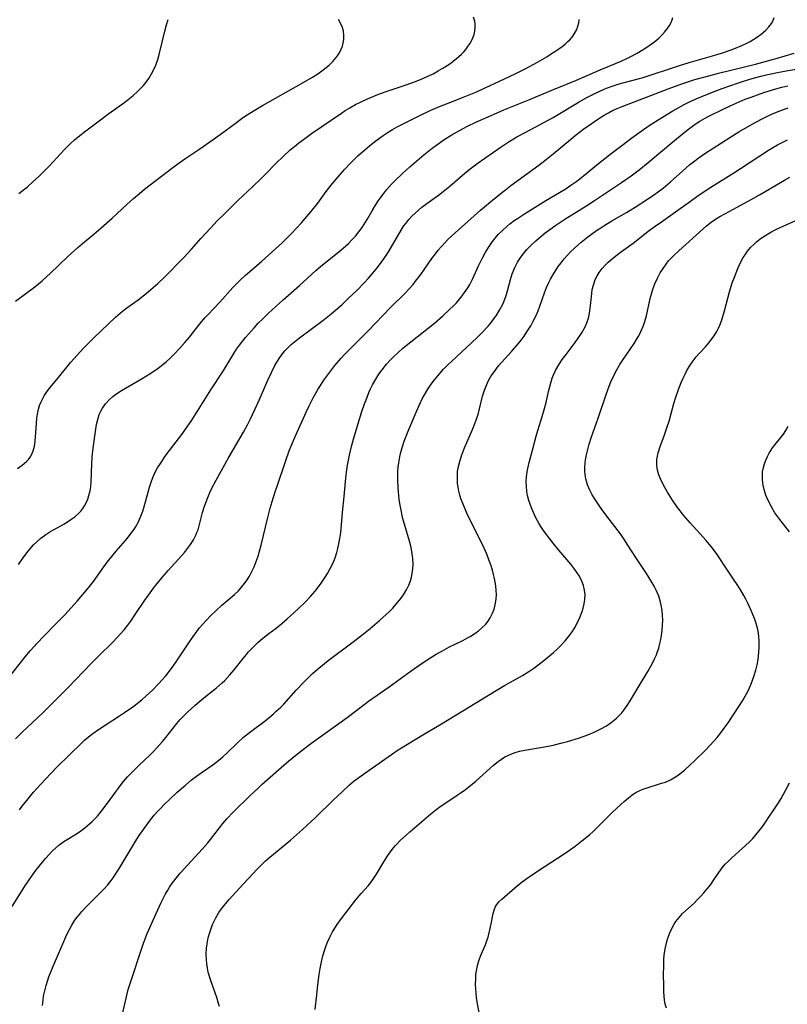
# Model space of a CAD drawing. Units: inches. Extents: x 2124565 to 2130020, y 181599 to 187090.
# Drawn here: x 2125783 to 2125895, y 182816 to 182960 of the extents above; entities that cross this region are included whole.
import ezdxf

# ---------------------------------------------------------------- set-up
doc = ezdxf.new("R2010")
doc.units = ezdxf.units.IN
doc.header["$MEASUREMENT"] = 0
doc.layers.add('c_25_T14S_R20E', color=96, linetype='Continuous')

msp = doc.modelspace()

# ---------------------------------------------------------------- linework, layer by layer
at = {"layer": 'c_25_T14S_R20E'}
for points in [[(2125781.68, 182864.33, 1024), (2125783.27, 182866.35, 1024), (2125783.84, 182867.05, 1024), (2125784.62, 182867.97, 1024), (2125785.59, 182869.07, 1024), (2125786.56, 182870.09, 1024), (2125788.36, 182871.9, 1024), (2125789.61, 182873.2, 1024), (2125791.41, 182875.18, 1024), (2125792.79, 182876.77, 1024), (2125793.23, 182877.31, 1024), (2125793.8, 182878.06, 1024), (2125795.32, 182880.2, 1024), (2125795.81, 182880.87, 1024), (2125796.23, 182881.41, 1024), (2125797.13, 182882.48, 1024), (2125798.49, 182884.04, 1024), (2125799.07, 182884.75, 1024), (2125799.74, 182885.67, 1024), (2125799.93, 182885.98, 1024), (2125800.36, 182886.78, 1024), (2125800.73, 182887.61, 1024), (2125800.99, 182888.31, 1024), (2125801.14, 182888.8, 1024), (2125801.77, 182891.1, 1024), (2125801.98, 182891.82, 1024), (2125802.22, 182892.53, 1024), (2125802.48, 182893.23, 1024), (2125802.78, 182893.91, 1024), (2125803.15, 182894.62, 1024), (2125803.66, 182895.44, 1024), (2125804.28, 182896.35, 1024), (2125804.88, 182897.16, 1024), (2125806.83, 182899.7, 1024), (2125807.25, 182900.29, 1024), (2125808.06, 182901.47, 1024), (2125808.99, 182902.9, 1024), (2125810.92, 182906.05, 1024), (2125812.71, 182908.77, 1024), (2125814.28, 182911.34, 1024), (2125814.7, 182911.98, 1024), (2125815.11, 182912.56, 1024), (2125815.98, 182913.66, 1024), (2125816.42, 182914.18, 1024), (2125817.24, 182915.1, 1024), (2125817.84, 182915.74, 1024), (2125818.46, 182916.36, 1024), (2125819.35, 182917.22, 1024), (2125821.47, 182919.17, 1024), (2125823.87, 182921.28, 1024), (2125826.25, 182923.44, 1024), (2125827.25, 182924.29, 1024), (2125829.6, 182926.17, 1024), (2125830.26, 182926.72, 1024), (2125831.02, 182927.41, 1024), (2125831.54, 182927.94, 1024), (2125832.04, 182928.48, 1024), (2125832.54, 182929.09, 1024), (2125833.02, 182929.72, 1024), (2125833.29, 182930.12, 1024), (2125833.78, 182930.91, 1024), (2125834.5, 182932.18, 1024), (2125834.98, 182932.99, 1024), (2125835.31, 182933.51, 1024), (2125835.67, 182934.02, 1024), (2125836.12, 182934.62, 1024), (2125836.59, 182935.21, 1024), (2125837.32, 182936.04, 1024), (2125837.86, 182936.61, 1024), (2125838.91, 182937.61, 1024), (2125840, 182938.58, 1024), (2125842.03, 182940.32, 1024), (2125843.25, 182941.31, 1024), (2125844.26, 182942.05, 1024), (2125845, 182942.55, 1024), (2125846.13, 182943.27, 1024), (2125847.25, 182943.91, 1024), (2125848.42, 182944.52, 1024), (2125849.62, 182945.1, 1024), (2125851.4, 182945.9, 1024), (2125853.71, 182946.88, 1024), (2125857.38, 182948.37, 1024), (2125860.95, 182949.86, 1024), (2125864.3, 182951.23, 1024), (2125867.8, 182952.73, 1024), (2125870.85, 182954.02, 1024), (2125871.68, 182954.39, 1024), (2125872.16, 182954.63, 1024), (2125873.16, 182955.18, 1024), (2125874.03, 182955.7, 1024), (2125874.74, 182956.16, 1024), (2125875.74, 182956.89, 1024), (2125876.32, 182957.38, 1024), (2125876.76, 182957.8, 1024), (2125877.17, 182958.24, 1024), (2125877.57, 182958.72, 1024), (2125877.9, 182959.2, 1024), (2125878.16, 182959.66, 1024), (2125878.31, 182960.03, 1024), (2125878.4, 182960.4, 1024)], [(2125782.42, 182855.08, 1026), (2125783.41, 182856.04, 1026), (2125786.42, 182858.87, 1026), (2125787.06, 182859.5, 1026), (2125790.04, 182862.55, 1026), (2125793.44, 182866.08, 1026), (2125794.46, 182867.11, 1026), (2125796.66, 182869.26, 1026), (2125797.7, 182870.35, 1026), (2125798.28, 182871.01, 1026), (2125798.83, 182871.69, 1026), (2125799.26, 182872.27, 1026), (2125799.91, 182873.21, 1026), (2125801.31, 182875.31, 1026), (2125801.81, 182876.04, 1026), (2125802.56, 182877.07, 1026), (2125803.09, 182877.74, 1026), (2125804.1, 182878.97, 1026), (2125804.69, 182879.64, 1026), (2125806.7, 182881.83, 1026), (2125807.1, 182882.3, 1026), (2125807.54, 182882.86, 1026), (2125807.95, 182883.43, 1026), (2125808.38, 182884.11, 1026), (2125808.74, 182884.81, 1026), (2125808.91, 182885.2, 1026), (2125809.06, 182885.59, 1026), (2125809.24, 182886.19, 1026), (2125809.74, 182888.11, 1026), (2125810.02, 182889.05, 1026), (2125810.25, 182889.69, 1026), (2125810.49, 182890.33, 1026), (2125810.81, 182891.05, 1026), (2125811.09, 182891.66, 1026), (2125811.71, 182892.86, 1026), (2125813.5, 182896.09, 1026), (2125815.68, 182899.85, 1026), (2125816.27, 182900.93, 1026), (2125816.72, 182901.8, 1026), (2125817.43, 182903.25, 1026), (2125818, 182904.53, 1026), (2125819.25, 182907.43, 1026), (2125819.78, 182908.56, 1026), (2125820.29, 182909.58, 1026), (2125820.58, 182910.07, 1026), (2125821.1, 182910.88, 1026), (2125821.75, 182911.71, 1026), (2125822.02, 182912, 1026), (2125822.67, 182912.63, 1026), (2125823.37, 182913.23, 1026), (2125823.88, 182913.63, 1026), (2125827.27, 182916.14, 1026), (2125828.48, 182917.11, 1026), (2125829.14, 182917.66, 1026), (2125830.09, 182918.49, 1026), (2125831, 182919.34, 1026), (2125832.28, 182920.58, 1026), (2125833.31, 182921.64, 1026), (2125833.94, 182922.32, 1026), (2125835.05, 182923.64, 1026), (2125835.55, 182924.28, 1026), (2125836.18, 182925.14, 1026), (2125836.62, 182925.77, 1026), (2125837.03, 182926.43, 1026), (2125838.51, 182928.99, 1026), (2125839.08, 182929.9, 1026), (2125839.38, 182930.32, 1026), (2125839.84, 182930.89, 1026), (2125840.28, 182931.37, 1026), (2125840.75, 182931.83, 1026), (2125841.24, 182932.26, 1026), (2125841.74, 182932.68, 1026), (2125842.47, 182933.23, 1026), (2125844.17, 182934.45, 1026), (2125845.12, 182935.18, 1026), (2125845.83, 182935.76, 1026), (2125848, 182937.65, 1026), (2125848.59, 182938.14, 1026), (2125849.97, 182939.16, 1026), (2125853.31, 182941.51, 1026), (2125854.5, 182942.28, 1026), (2125855.62, 182942.94, 1026), (2125856.82, 182943.6, 1026), (2125858.93, 182944.7, 1026), (2125860.26, 182945.42, 1026), (2125860.89, 182945.79, 1026), (2125864.69, 182948.07, 1026), (2125865.82, 182948.7, 1026), (2125866.41, 182949.01, 1026), (2125867.1, 182949.35, 1026), (2125868.25, 182949.89, 1026), (2125868.71, 182950.08, 1026), (2125869.81, 182950.48, 1026), (2125870.57, 182950.71, 1026), (2125872.58, 182951.22, 1026), (2125874.03, 182951.63, 1026), (2125875.38, 182952.06, 1026), (2125877.74, 182952.86, 1026), (2125879.2, 182953.34, 1026), (2125880.75, 182953.81, 1026), (2125884.52, 182954.88, 1026), (2125885.51, 182955.19, 1026), (2125886.91, 182955.67, 1026), (2125887.53, 182955.91, 1026), (2125888.47, 182956.31, 1026), (2125889.07, 182956.59, 1026), (2125889.66, 182956.89, 1026), (2125890.22, 182957.22, 1026), (2125890.58, 182957.44, 1026), (2125891.3, 182957.96, 1026), (2125891.94, 182958.52, 1026), (2125892.4, 182959, 1026), (2125892.77, 182959.51, 1026), (2125892.97, 182959.87, 1026), (2125893.16, 182960.4, 1026)], [(2125782.7, 182894.55, 1020), (2125783.41, 182895.02, 1020), (2125784.04, 182895.55, 1020), (2125784.32, 182895.87, 1020), (2125784.57, 182896.22, 1020), (2125784.81, 182896.66, 1020), (2125785, 182897.13, 1020), (2125785.1, 182897.46, 1020), (2125785.18, 182897.81, 1020), (2125785.29, 182898.56, 1020), (2125785.47, 182901.13, 1020), (2125785.55, 182901.93, 1020), (2125785.68, 182902.72, 1020), (2125785.79, 182903.22, 1020), (2125785.93, 182903.72, 1020), (2125786.11, 182904.2, 1020), (2125786.34, 182904.69, 1020), (2125786.6, 182905.17, 1020), (2125787.07, 182905.87, 1020), (2125787.44, 182906.34, 1020), (2125788.68, 182907.82, 1020), (2125790.51, 182910.05, 1020), (2125791.43, 182911.1, 1020), (2125792.39, 182912.15, 1020), (2125793.86, 182913.63, 1020), (2125795.92, 182915.64, 1020), (2125797, 182916.63, 1020), (2125798.03, 182917.49, 1020), (2125798.68, 182917.99, 1020), (2125800.31, 182919.19, 1020), (2125801.49, 182920.09, 1020), (2125802.53, 182920.95, 1020), (2125803.18, 182921.54, 1020), (2125804.15, 182922.49, 1020), (2125806.98, 182925.35, 1020), (2125808.13, 182926.58, 1020), (2125809.48, 182928.11, 1020), (2125810.88, 182929.64, 1020), (2125811.88, 182930.69, 1020), (2125812.91, 182931.74, 1020), (2125814.89, 182933.68, 1020), (2125817.08, 182935.71, 1020), (2125818.24, 182936.81, 1020), (2125818.86, 182937.44, 1020), (2125820.43, 182939.08, 1020), (2125821.53, 182940.16, 1020), (2125822.52, 182941.05, 1020), (2125823.15, 182941.57, 1020), (2125823.78, 182942.07, 1020), (2125824.45, 182942.57, 1020), (2125825.65, 182943.43, 1020), (2125830.01, 182946.44, 1020), (2125830.54, 182946.79, 1020), (2125831.25, 182947.22, 1020), (2125832.05, 182947.66, 1020), (2125832.87, 182948.07, 1020), (2125833.83, 182948.51, 1020), (2125835.33, 182949.15, 1020), (2125836.53, 182949.6, 1020), (2125839.46, 182950.57, 1020), (2125840.8, 182951.04, 1020), (2125841.63, 182951.37, 1020), (2125842.42, 182951.71, 1020), (2125843.38, 182952.18, 1020), (2125844.13, 182952.59, 1020), (2125844.79, 182952.97, 1020), (2125845.44, 182953.38, 1020), (2125845.96, 182953.74, 1020), (2125846.37, 182954.05, 1020), (2125846.77, 182954.36, 1020), (2125847.16, 182954.7, 1020), (2125847.53, 182955.05, 1020), (2125847.85, 182955.39, 1020), (2125848.16, 182955.73, 1020), (2125848.46, 182956.13, 1020), (2125848.74, 182956.53, 1020), (2125848.99, 182956.96, 1020), (2125849.2, 182957.39, 1020), (2125849.36, 182957.88, 1020), (2125849.47, 182958.38, 1020), (2125849.53, 182959, 1020), (2125849.51, 182959.43, 1020), (2125849.46, 182959.85, 1020), (2125849.3, 182960.45, 1020)], [(2125782.4, 182918.99, 1018), (2125785.25, 182921.09, 1018), (2125786.32, 182921.96, 1018), (2125787.01, 182922.56, 1018), (2125787.49, 182923.01, 1018), (2125790.07, 182925.48, 1018), (2125791.52, 182926.81, 1018), (2125792.21, 182927.4, 1018), (2125793.84, 182928.73, 1018), (2125794.93, 182929.67, 1018), (2125796.51, 182931.07, 1018), (2125798.68, 182933.1, 1018), (2125799.62, 182933.94, 1018), (2125800.5, 182934.69, 1018), (2125801.26, 182935.3, 1018), (2125805.39, 182938.48, 1018), (2125806.33, 182939.19, 1018), (2125807.29, 182939.87, 1018), (2125809.32, 182941.22, 1018), (2125811.28, 182942.57, 1018), (2125812.29, 182943.29, 1018), (2125814.66, 182945.07, 1018), (2125815.58, 182945.73, 1018), (2125816.26, 182946.18, 1018), (2125817.27, 182946.81, 1018), (2125818.48, 182947.52, 1018), (2125824.18, 182950.73, 1018), (2125825.77, 182951.66, 1018), (2125826.55, 182952.16, 1018), (2125827.35, 182952.73, 1018), (2125827.79, 182953.07, 1018), (2125828.21, 182953.43, 1018), (2125828.76, 182953.96, 1018), (2125829.25, 182954.54, 1018), (2125829.52, 182954.93, 1018), (2125829.76, 182955.34, 1018), (2125829.97, 182955.76, 1018), (2125830.14, 182956.2, 1018), (2125830.26, 182956.64, 1018), (2125830.35, 182957.19, 1018), (2125830.36, 182957.81, 1018), (2125830.28, 182958.37, 1018), (2125830.14, 182958.92, 1018), (2125829.88, 182959.55, 1018), (2125829.59, 182960.08, 1018)], [(2125782.84, 182880.55, 1022), (2125783.64, 182881.66, 1022), (2125784.28, 182882.5, 1022), (2125785.05, 182883.4, 1022), (2125785.51, 182883.86, 1022), (2125786.1, 182884.38, 1022), (2125786.86, 182884.93, 1022), (2125787.45, 182885.29, 1022), (2125789.56, 182886.48, 1022), (2125790.51, 182887.08, 1022), (2125791.06, 182887.49, 1022), (2125791.59, 182887.96, 1022), (2125791.93, 182888.31, 1022), (2125792.24, 182888.69, 1022), (2125792.51, 182889.1, 1022), (2125792.74, 182889.54, 1022), (2125792.96, 182890.06, 1022), (2125793.14, 182890.6, 1022), (2125793.3, 182891.29, 1022), (2125793.39, 182891.87, 1022), (2125793.44, 182892.54, 1022), (2125793.56, 182895.23, 1022), (2125793.62, 182896.22, 1022), (2125793.7, 182897.14, 1022), (2125793.78, 182897.86, 1022), (2125793.98, 182899.29, 1022), (2125794.26, 182900.98, 1022), (2125794.43, 182901.72, 1022), (2125794.65, 182902.43, 1022), (2125794.87, 182902.91, 1022), (2125795.11, 182903.36, 1022), (2125795.56, 182903.98, 1022), (2125796.09, 182904.55, 1022), (2125796.63, 182905.04, 1022), (2125797.22, 182905.49, 1022), (2125797.88, 182905.94, 1022), (2125798.46, 182906.29, 1022), (2125800.9, 182907.67, 1022), (2125801.54, 182908.07, 1022), (2125802.19, 182908.48, 1022), (2125803.23, 182909.21, 1022), (2125803.93, 182909.75, 1022), (2125804.44, 182910.18, 1022), (2125804.94, 182910.62, 1022), (2125805.6, 182911.25, 1022), (2125806.43, 182912.11, 1022), (2125807.14, 182912.93, 1022), (2125807.8, 182913.72, 1022), (2125809.15, 182915.43, 1022), (2125810.08, 182916.54, 1022), (2125810.53, 182917.04, 1022), (2125812.24, 182918.85, 1022), (2125814.16, 182920.99, 1022), (2125815.23, 182922.06, 1022), (2125816, 182922.78, 1022), (2125818.33, 182924.78, 1022), (2125820.37, 182926.6, 1022), (2125821.3, 182927.46, 1022), (2125822.7, 182928.87, 1022), (2125824.15, 182930.42, 1022), (2125824.95, 182931.33, 1022), (2125825.53, 182932.02, 1022), (2125826.55, 182933.29, 1022), (2125827.79, 182934.96, 1022), (2125828.66, 182936.09, 1022), (2125829.5, 182937.11, 1022), (2125830.47, 182938.21, 1022), (2125831.28, 182939.08, 1022), (2125832.41, 182940.17, 1022), (2125833.46, 182941.1, 1022), (2125834.4, 182941.87, 1022), (2125835.24, 182942.51, 1022), (2125836.11, 182943.14, 1022), (2125836.99, 182943.73, 1022), (2125837.45, 182944.01, 1022), (2125838.16, 182944.41, 1022), (2125839.51, 182945.12, 1022), (2125841.44, 182946.1, 1022), (2125842.97, 182946.8, 1022), (2125844.32, 182947.38, 1022), (2125845.59, 182947.9, 1022), (2125847.91, 182948.78, 1022), (2125849.6, 182949.49, 1022), (2125854.44, 182951.7, 1022), (2125855.56, 182952.25, 1022), (2125856.81, 182952.89, 1022), (2125858.62, 182953.87, 1022), (2125859.97, 182954.66, 1022), (2125860.53, 182955.01, 1022), (2125861.16, 182955.41, 1022), (2125861.76, 182955.82, 1022), (2125862.21, 182956.14, 1022), (2125862.66, 182956.5, 1022), (2125863.07, 182956.87, 1022), (2125863.33, 182957.12, 1022), (2125863.67, 182957.52, 1022), (2125864.05, 182958.07, 1022), (2125864.36, 182958.65, 1022), (2125864.53, 182959.11, 1022), (2125864.65, 182959.6, 1022), (2125864.71, 182960.09, 1022)], [(2125782.91, 182934.68, 1016), (2125784.2, 182935.73, 1016), (2125784.95, 182936.37, 1016), (2125785.94, 182937.28, 1016), (2125787.27, 182938.62, 1016), (2125787.91, 182939.29, 1016), (2125789.54, 182941.07, 1016), (2125789.97, 182941.51, 1016), (2125790.4, 182941.93, 1016), (2125791.05, 182942.52, 1016), (2125791.55, 182942.96, 1016), (2125792.69, 182943.86, 1016), (2125794.45, 182945.17, 1016), (2125796.04, 182946.38, 1016), (2125798.38, 182948.04, 1016), (2125798.84, 182948.39, 1016), (2125799.61, 182949.02, 1016), (2125800.25, 182949.6, 1016), (2125800.67, 182950.02, 1016), (2125801.08, 182950.46, 1016), (2125801.49, 182950.96, 1016), (2125801.87, 182951.48, 1016), (2125802.28, 182952.15, 1016), (2125802.6, 182952.78, 1016), (2125802.88, 182953.43, 1016), (2125803.19, 182954.27, 1016), (2125803.45, 182955.16, 1016), (2125804.23, 182958.41, 1016), (2125804.48, 182959.32, 1016), (2125804.7, 182960.07, 1016)], [(2125782.98, 182844.71, 1028), (2125783.38, 182845.24, 1028), (2125784.06, 182846.1, 1028), (2125785.06, 182847.28, 1028), (2125786.11, 182848.46, 1028), (2125787.55, 182850.01, 1028), (2125788.45, 182850.93, 1028), (2125792.08, 182854.49, 1028), (2125792.49, 182854.87, 1028), (2125793.09, 182855.37, 1028), (2125793.7, 182855.84, 1028), (2125794.52, 182856.43, 1028), (2125795.5, 182857.08, 1028), (2125797.59, 182858.43, 1028), (2125798.35, 182858.94, 1028), (2125799.68, 182859.86, 1028), (2125800.23, 182860.28, 1028), (2125800.85, 182860.77, 1028), (2125801.5, 182861.34, 1028), (2125802.4, 182862.19, 1028), (2125803.34, 182863.17, 1028), (2125803.84, 182863.72, 1028), (2125804.34, 182864.3, 1028), (2125805.17, 182865.35, 1028), (2125805.96, 182866.49, 1028), (2125807.62, 182868.97, 1028), (2125808.34, 182870.03, 1028), (2125808.88, 182870.75, 1028), (2125809.29, 182871.27, 1028), (2125809.71, 182871.78, 1028), (2125810.24, 182872.36, 1028), (2125810.88, 182873.03, 1028), (2125811.71, 182873.83, 1028), (2125812.54, 182874.59, 1028), (2125814.41, 182876.17, 1028), (2125814.96, 182876.68, 1028), (2125815.43, 182877.2, 1028), (2125815.86, 182877.74, 1028), (2125816.25, 182878.31, 1028), (2125816.59, 182878.85, 1028), (2125816.89, 182879.41, 1028), (2125817.26, 182880.21, 1028), (2125817.56, 182880.97, 1028), (2125817.82, 182881.76, 1028), (2125818.03, 182882.49, 1028), (2125818.26, 182883.34, 1028), (2125819.25, 182887.37, 1028), (2125819.62, 182888.77, 1028), (2125819.9, 182889.73, 1028), (2125820.32, 182891.12, 1028), (2125820.61, 182891.99, 1028), (2125821.89, 182895.73, 1028), (2125822.39, 182897.12, 1028), (2125822.99, 182898.63, 1028), (2125823.33, 182899.42, 1028), (2125824.83, 182902.75, 1028), (2125825.28, 182903.69, 1028), (2125825.83, 182904.78, 1028), (2125826.57, 182906.07, 1028), (2125826.94, 182906.67, 1028), (2125827.45, 182907.44, 1028), (2125828.15, 182908.43, 1028), (2125829.05, 182909.58, 1028), (2125829.97, 182910.65, 1028), (2125830.46, 182911.18, 1028), (2125831.35, 182912.12, 1028), (2125833.9, 182914.66, 1028), (2125837.15, 182918.05, 1028), (2125839.29, 182920.16, 1028), (2125839.84, 182920.73, 1028), (2125840.46, 182921.43, 1028), (2125840.83, 182921.88, 1028), (2125841.59, 182922.88, 1028), (2125843.21, 182925.2, 1028), (2125843.72, 182925.89, 1028), (2125844.12, 182926.41, 1028), (2125844.54, 182926.91, 1028), (2125845.08, 182927.5, 1028), (2125845.54, 182927.96, 1028), (2125846.62, 182928.97, 1028), (2125850.31, 182932.25, 1028), (2125852.35, 182933.98, 1028), (2125853.75, 182935.09, 1028), (2125854.73, 182935.84, 1028), (2125858.8, 182938.84, 1028), (2125859.92, 182939.69, 1028), (2125860.93, 182940.49, 1028), (2125863.44, 182942.59, 1028), (2125864.15, 182943.15, 1028), (2125865.41, 182944.12, 1028), (2125866.45, 182944.87, 1028), (2125867.56, 182945.62, 1028), (2125868.36, 182946.12, 1028), (2125868.97, 182946.47, 1028), (2125869.6, 182946.8, 1028), (2125870.28, 182947.11, 1028), (2125871.01, 182947.41, 1028), (2125877.68, 182949.97, 1028), (2125879.69, 182950.7, 1028), (2125881.61, 182951.31, 1028), (2125883.63, 182951.89, 1028), (2125885.05, 182952.25, 1028), (2125890.46, 182953.58, 1028), (2125892.4, 182954.09, 1028), (2125893.48, 182954.4, 1028), (2125896.09, 182955.2, 1028)], [(2125781.93, 182830.6, 1030), (2125783.79, 182833.58, 1030), (2125784.4, 182834.51, 1030), (2125785.08, 182835.49, 1030), (2125785.49, 182836.03, 1030), (2125786.34, 182837.09, 1030), (2125786.82, 182837.65, 1030), (2125787.31, 182838.19, 1030), (2125787.76, 182838.67, 1030), (2125788.24, 182839.12, 1030), (2125788.73, 182839.54, 1030), (2125789.47, 182840.09, 1030), (2125791.3, 182841.24, 1030), (2125791.93, 182841.66, 1030), (2125792.55, 182842.11, 1030), (2125793.23, 182842.66, 1030), (2125793.6, 182843, 1030), (2125793.96, 182843.35, 1030), (2125794.37, 182843.8, 1030), (2125794.93, 182844.47, 1030), (2125795.83, 182845.67, 1030), (2125797.69, 182848.24, 1030), (2125798.18, 182848.85, 1030), (2125798.78, 182849.53, 1030), (2125799.41, 182850.19, 1030), (2125800.47, 182851.23, 1030), (2125802.02, 182852.69, 1030), (2125802.45, 182853.12, 1030), (2125803.12, 182853.82, 1030), (2125803.87, 182854.68, 1030), (2125804.36, 182855.27, 1030), (2125805.96, 182857.31, 1030), (2125806.43, 182857.86, 1030), (2125806.74, 182858.2, 1030), (2125807.58, 182859.04, 1030), (2125808.58, 182859.95, 1030), (2125809.66, 182860.87, 1030), (2125811.78, 182862.55, 1030), (2125812.57, 182863.25, 1030), (2125812.96, 182863.62, 1030), (2125813.73, 182864.42, 1030), (2125814.35, 182865.15, 1030), (2125815.63, 182866.79, 1030), (2125816.12, 182867.38, 1030), (2125816.45, 182867.77, 1030), (2125817.1, 182868.47, 1030), (2125817.79, 182869.15, 1030), (2125818.51, 182869.78, 1030), (2125819.41, 182870.48, 1030), (2125820.46, 182871.25, 1030), (2125821.3, 182871.92, 1030), (2125822.07, 182872.58, 1030), (2125823.63, 182873.99, 1030), (2125824.77, 182875.1, 1030), (2125825.48, 182875.86, 1030), (2125826.17, 182876.66, 1030), (2125826.94, 182877.66, 1030), (2125827.35, 182878.26, 1030), (2125827.71, 182878.81, 1030), (2125827.96, 182879.21, 1030), (2125828.36, 182879.95, 1030), (2125828.77, 182880.78, 1030), (2125829.08, 182881.52, 1030), (2125829.34, 182882.28, 1030), (2125829.49, 182882.85, 1030), (2125829.69, 182883.77, 1030), (2125829.89, 182885.16, 1030), (2125830.16, 182888.12, 1030), (2125830.4, 182890.48, 1030), (2125830.64, 182893.13, 1030), (2125830.74, 182894.03, 1030), (2125830.89, 182895.04, 1030), (2125831.17, 182896.51, 1030), (2125831.46, 182897.75, 1030), (2125831.76, 182898.84, 1030), (2125832.43, 182901.1, 1030), (2125832.99, 182902.86, 1030), (2125833.38, 182903.98, 1030), (2125833.69, 182904.81, 1030), (2125834.02, 182905.62, 1030), (2125834.22, 182906.07, 1030), (2125834.55, 182906.76, 1030), (2125835.03, 182907.6, 1030), (2125835.46, 182908.3, 1030), (2125835.93, 182908.96, 1030), (2125836.59, 182909.76, 1030), (2125837.12, 182910.34, 1030), (2125837.67, 182910.9, 1030), (2125838.28, 182911.48, 1030), (2125838.91, 182912.05, 1030), (2125839.46, 182912.52, 1030), (2125840.12, 182913.06, 1030), (2125843.57, 182915.77, 1030), (2125844.79, 182916.81, 1030), (2125845.8, 182917.75, 1030), (2125846.3, 182918.26, 1030), (2125846.78, 182918.75, 1030), (2125847.23, 182919.27, 1030), (2125847.62, 182919.74, 1030), (2125847.99, 182920.22, 1030), (2125848.45, 182920.92, 1030), (2125848.74, 182921.43, 1030), (2125849.19, 182922.3, 1030), (2125850.01, 182924.11, 1030), (2125850.53, 182925.18, 1030), (2125850.98, 182926.01, 1030), (2125851.47, 182926.82, 1030), (2125852.05, 182927.66, 1030), (2125852.47, 182928.18, 1030), (2125852.9, 182928.69, 1030), (2125853.5, 182929.31, 1030), (2125854.14, 182929.89, 1030), (2125854.6, 182930.27, 1030), (2125855.24, 182930.75, 1030), (2125855.7, 182931.06, 1030), (2125856.74, 182931.73, 1030), (2125859.84, 182933.67, 1030), (2125862.66, 182935.34, 1030), (2125863.66, 182935.99, 1030), (2125864.37, 182936.49, 1030), (2125865.35, 182937.26, 1030), (2125867.54, 182939.09, 1030), (2125869.38, 182940.52, 1030), (2125870.94, 182941.71, 1030), (2125872.4, 182942.8, 1030), (2125873.78, 182943.8, 1030), (2125874.94, 182944.61, 1030), (2125876.23, 182945.45, 1030), (2125878.38, 182946.74, 1030), (2125879.27, 182947.25, 1030), (2125880.05, 182947.67, 1030), (2125880.84, 182948.06, 1030), (2125881.8, 182948.5, 1030), (2125882.6, 182948.84, 1030), (2125884.41, 182949.56, 1030), (2125885.59, 182950, 1030), (2125887.82, 182950.79, 1030), (2125888.68, 182951.09, 1030), (2125889.97, 182951.49, 1030), (2125891.22, 182951.83, 1030), (2125891.83, 182951.98, 1030), (2125893.42, 182952.32, 1030), (2125894.92, 182952.62, 1030), (2125896.97, 182952.96, 1030)], [(2125786.35, 182816.18, 1032), (2125786.43, 182816.94, 1032), (2125786.52, 182817.53, 1032), (2125786.64, 182818.1, 1032), (2125786.87, 182819.07, 1032), (2125787.07, 182819.71, 1032), (2125787.3, 182820.34, 1032), (2125787.83, 182821.67, 1032), (2125789.93, 182826.52, 1032), (2125790.29, 182827.27, 1032), (2125790.63, 182827.89, 1032), (2125791.08, 182828.59, 1032), (2125791.4, 182829.03, 1032), (2125791.74, 182829.46, 1032), (2125792.06, 182829.83, 1032), (2125792.84, 182830.66, 1032), (2125794.79, 182832.59, 1032), (2125795.35, 182833.18, 1032), (2125795.88, 182833.79, 1032), (2125796.38, 182834.42, 1032), (2125796.66, 182834.79, 1032), (2125797.13, 182835.46, 1032), (2125797.51, 182836.07, 1032), (2125799.53, 182839.47, 1032), (2125799.9, 182840.06, 1032), (2125800.48, 182840.95, 1032), (2125801.35, 182842.21, 1032), (2125801.99, 182843.07, 1032), (2125802.67, 182843.93, 1032), (2125803.13, 182844.46, 1032), (2125803.61, 182844.98, 1032), (2125804.11, 182845.49, 1032), (2125804.85, 182846.19, 1032), (2125806.03, 182847.28, 1032), (2125807.22, 182848.32, 1032), (2125808.07, 182849.03, 1032), (2125808.86, 182849.64, 1032), (2125809.51, 182850.12, 1032), (2125811.22, 182851.31, 1032), (2125812.08, 182851.96, 1032), (2125812.7, 182852.47, 1032), (2125813.33, 182853.04, 1032), (2125814.76, 182854.44, 1032), (2125815.72, 182855.31, 1032), (2125816.58, 182856, 1032), (2125818.86, 182857.73, 1032), (2125819.67, 182858.38, 1032), (2125820.09, 182858.73, 1032), (2125820.49, 182859.1, 1032), (2125821.15, 182859.72, 1032), (2125821.57, 182860.15, 1032), (2125823.41, 182862.19, 1032), (2125824.57, 182863.42, 1032), (2125825.8, 182864.61, 1032), (2125826.41, 182865.16, 1032), (2125826.98, 182865.65, 1032), (2125828.06, 182866.51, 1032), (2125831.53, 182869.09, 1032), (2125832.98, 182870.2, 1032), (2125834.19, 182871.17, 1032), (2125835.58, 182872.35, 1032), (2125836.53, 182873.21, 1032), (2125837.02, 182873.68, 1032), (2125837.5, 182874.17, 1032), (2125837.95, 182874.67, 1032), (2125838.48, 182875.32, 1032), (2125838.97, 182875.98, 1032), (2125839.21, 182876.35, 1032), (2125839.54, 182876.94, 1032), (2125839.83, 182877.53, 1032), (2125840.07, 182878.15, 1032), (2125840.23, 182878.69, 1032), (2125840.34, 182879.24, 1032), (2125840.43, 182879.89, 1032), (2125840.45, 182880.55, 1032), (2125840.42, 182881.42, 1032), (2125840.35, 182882.07, 1032), (2125840.17, 182883.03, 1032), (2125839.95, 182883.93, 1032), (2125838.94, 182887.41, 1032), (2125838.75, 182888.22, 1032), (2125838.57, 182889.19, 1032), (2125838.44, 182890.02, 1032), (2125838.32, 182891.18, 1032), (2125838.27, 182891.81, 1032), (2125838.23, 182892.84, 1032), (2125838.23, 182893.49, 1032), (2125838.25, 182894.15, 1032), (2125838.3, 182894.75, 1032), (2125838.37, 182895.36, 1032), (2125838.47, 182895.97, 1032), (2125838.58, 182896.53, 1032), (2125838.71, 182897.09, 1032), (2125838.91, 182897.78, 1032), (2125839.16, 182898.53, 1032), (2125839.44, 182899.28, 1032), (2125839.84, 182900.26, 1032), (2125840.8, 182902.53, 1032), (2125841.29, 182903.63, 1032), (2125841.81, 182904.7, 1032), (2125842.13, 182905.3, 1032), (2125842.63, 182906.12, 1032), (2125843, 182906.69, 1032), (2125843.4, 182907.24, 1032), (2125843.82, 182907.78, 1032), (2125844.36, 182908.42, 1032), (2125844.92, 182909.04, 1032), (2125845.48, 182909.62, 1032), (2125846.11, 182910.23, 1032), (2125849, 182912.9, 1032), (2125849.86, 182913.71, 1032), (2125850.55, 182914.39, 1032), (2125851.42, 182915.34, 1032), (2125851.91, 182915.93, 1032), (2125852.37, 182916.54, 1032), (2125852.59, 182916.85, 1032), (2125853.09, 182917.64, 1032), (2125853.6, 182918.64, 1032), (2125853.86, 182919.28, 1032), (2125854.08, 182919.94, 1032), (2125854.25, 182920.5, 1032), (2125854.7, 182922.15, 1032), (2125854.95, 182922.96, 1032), (2125855.32, 182923.9, 1032), (2125855.71, 182924.66, 1032), (2125856.18, 182925.39, 1032), (2125856.66, 182926.01, 1032), (2125857.09, 182926.52, 1032), (2125857.55, 182927.01, 1032), (2125858.38, 182927.79, 1032), (2125859.13, 182928.43, 1032), (2125859.76, 182928.94, 1032), (2125860.42, 182929.43, 1032), (2125861.31, 182930.07, 1032), (2125862.6, 182930.93, 1032), (2125865.69, 182932.85, 1032), (2125866.93, 182933.65, 1032), (2125870.91, 182936.29, 1032), (2125872.32, 182937.28, 1032), (2125873.45, 182938.15, 1032), (2125874.76, 182939.2, 1032), (2125878.38, 182942.23, 1032), (2125879.99, 182943.55, 1032), (2125880.66, 182944.09, 1032), (2125881.63, 182944.79, 1032), (2125882.35, 182945.25, 1032), (2125883, 182945.62, 1032), (2125883.66, 182945.97, 1032), (2125885.65, 182946.97, 1032), (2125886.74, 182947.49, 1032), (2125887.65, 182947.9, 1032), (2125888.97, 182948.44, 1032), (2125889.83, 182948.77, 1032), (2125891.68, 182949.42, 1032), (2125893.41, 182949.95, 1032), (2125894.31, 182950.2, 1032), (2125895.19, 182950.42, 1032)], [(2125797.91, 182814.29, 1034), (2125798.47, 182816.8, 1034), (2125798.88, 182818.47, 1034), (2125799.06, 182819.09, 1034), (2125799.38, 182820.12, 1034), (2125800.69, 182824.09, 1034), (2125801.05, 182825.13, 1034), (2125801.66, 182826.67, 1034), (2125802.31, 182828.19, 1034), (2125802.94, 182829.58, 1034), (2125803.7, 182831.17, 1034), (2125804.28, 182832.34, 1034), (2125804.64, 182832.97, 1034), (2125804.9, 182833.42, 1034), (2125805.19, 182833.86, 1034), (2125805.52, 182834.32, 1034), (2125805.87, 182834.76, 1034), (2125806.47, 182835.46, 1034), (2125809.7, 182839.02, 1034), (2125810.48, 182839.91, 1034), (2125810.88, 182840.39, 1034), (2125812.67, 182842.73, 1034), (2125813.27, 182843.43, 1034), (2125814.19, 182844.4, 1034), (2125816.66, 182846.79, 1034), (2125817.84, 182847.9, 1034), (2125818.45, 182848.45, 1034), (2125821.99, 182851.57, 1034), (2125823.11, 182852.51, 1034), (2125824.04, 182853.25, 1034), (2125824.88, 182853.9, 1034), (2125825.89, 182854.67, 1034), (2125830.32, 182857.81, 1034), (2125831.03, 182858.34, 1034), (2125832.89, 182859.77, 1034), (2125833.97, 182860.58, 1034), (2125836.96, 182862.66, 1034), (2125840.2, 182865.02, 1034), (2125841.78, 182866.12, 1034), (2125843.05, 182866.96, 1034), (2125843.84, 182867.44, 1034), (2125844.64, 182867.9, 1034), (2125845.69, 182868.45, 1034), (2125847.72, 182869.44, 1034), (2125848.41, 182869.81, 1034), (2125848.78, 182870.02, 1034), (2125849.48, 182870.46, 1034), (2125849.99, 182870.83, 1034), (2125850.46, 182871.23, 1034), (2125851.06, 182871.83, 1034), (2125851.41, 182872.27, 1034), (2125851.71, 182872.73, 1034), (2125852.08, 182873.43, 1034), (2125852.3, 182874.02, 1034), (2125852.46, 182874.64, 1034), (2125852.58, 182875.48, 1034), (2125852.62, 182876.13, 1034), (2125852.6, 182876.76, 1034), (2125852.54, 182877.4, 1034), (2125852.46, 182877.93, 1034), (2125852.35, 182878.5, 1034), (2125852.21, 182879.06, 1034), (2125852.04, 182879.69, 1034), (2125851.81, 182880.46, 1034), (2125851.54, 182881.23, 1034), (2125851.23, 182882.03, 1034), (2125850.63, 182883.36, 1034), (2125848.86, 182886.92, 1034), (2125848.32, 182888.04, 1034), (2125847.75, 182889.32, 1034), (2125847.49, 182890.03, 1034), (2125847.3, 182890.64, 1034), (2125847.14, 182891.25, 1034), (2125847.04, 182891.8, 1034), (2125846.97, 182892.34, 1034), (2125846.93, 182893.07, 1034), (2125846.93, 182893.58, 1034), (2125846.97, 182894.09, 1034), (2125847.09, 182894.82, 1034), (2125847.27, 182895.55, 1034), (2125847.55, 182896.42, 1034), (2125847.99, 182897.54, 1034), (2125849.12, 182900.23, 1034), (2125849.65, 182901.61, 1034), (2125849.99, 182902.64, 1034), (2125850.16, 182903.24, 1034), (2125850.62, 182905.11, 1034), (2125850.88, 182906, 1034), (2125851.16, 182906.71, 1034), (2125851.49, 182907.4, 1034), (2125851.87, 182908.06, 1034), (2125852.18, 182908.53, 1034), (2125852.44, 182908.87, 1034), (2125852.95, 182909.51, 1034), (2125854.88, 182911.68, 1034), (2125855.8, 182912.76, 1034), (2125856.22, 182913.28, 1034), (2125856.67, 182913.88, 1034), (2125857.09, 182914.49, 1034), (2125857.64, 182915.36, 1034), (2125857.96, 182915.94, 1034), (2125858.42, 182916.89, 1034), (2125858.7, 182917.56, 1034), (2125858.96, 182918.24, 1034), (2125859.63, 182920.17, 1034), (2125859.95, 182920.97, 1034), (2125860.23, 182921.58, 1034), (2125860.53, 182922.17, 1034), (2125860.88, 182922.79, 1034), (2125861.24, 182923.4, 1034), (2125861.65, 182924.02, 1034), (2125862.06, 182924.59, 1034), (2125862.5, 182925.14, 1034), (2125862.99, 182925.69, 1034), (2125863.51, 182926.22, 1034), (2125864.51, 182927.14, 1034), (2125865.01, 182927.58, 1034), (2125865.99, 182928.37, 1034), (2125867.25, 182929.28, 1034), (2125867.85, 182929.69, 1034), (2125868.47, 182930.08, 1034), (2125869.46, 182930.69, 1034), (2125871.64, 182931.94, 1034), (2125872.9, 182932.71, 1034), (2125874.71, 182933.88, 1034), (2125875.9, 182934.71, 1034), (2125877.01, 182935.54, 1034), (2125878.06, 182936.41, 1034), (2125880.29, 182938.41, 1034), (2125880.89, 182938.93, 1034), (2125881.58, 182939.47, 1034), (2125882.1, 182939.85, 1034), (2125883.06, 182940.51, 1034), (2125886.71, 182942.87, 1034), (2125888.01, 182943.68, 1034), (2125889.27, 182944.41, 1034), (2125890.5, 182945.1, 1034), (2125891.53, 182945.64, 1034), (2125892.42, 182946.08, 1034), (2125892.95, 182946.32, 1034), (2125894.01, 182946.77, 1034), (2125895.21, 182947.21, 1034)], [(2125812.18, 182815.99, 1036), (2125812.07, 182816.47, 1036), (2125811.81, 182817.34, 1036), (2125811.06, 182819.36, 1036), (2125810.72, 182820.41, 1036), (2125810.56, 182821, 1036), (2125810.44, 182821.59, 1036), (2125810.33, 182822.28, 1036), (2125810.28, 182822.76, 1036), (2125810.26, 182823.63, 1036), (2125810.3, 182824.51, 1036), (2125810.38, 182825.14, 1036), (2125810.55, 182826.02, 1036), (2125810.77, 182826.83, 1036), (2125810.96, 182827.42, 1036), (2125811.18, 182827.99, 1036), (2125811.41, 182828.47, 1036), (2125811.65, 182828.94, 1036), (2125812.11, 182829.71, 1036), (2125812.63, 182830.44, 1036), (2125812.82, 182830.69, 1036), (2125813.63, 182831.63, 1036), (2125815.66, 182833.86, 1036), (2125817.7, 182836.05, 1036), (2125818.33, 182836.7, 1036), (2125818.93, 182837.27, 1036), (2125819.56, 182837.82, 1036), (2125822.58, 182840.3, 1036), (2125824.32, 182841.83, 1036), (2125826.23, 182843.6, 1036), (2125828.85, 182846.17, 1036), (2125830.04, 182847.31, 1036), (2125831.19, 182848.36, 1036), (2125831.88, 182848.94, 1036), (2125832.86, 182849.69, 1036), (2125834.04, 182850.53, 1036), (2125837.33, 182852.82, 1036), (2125838.14, 182853.37, 1036), (2125838.78, 182853.77, 1036), (2125841.88, 182855.66, 1036), (2125844.63, 182857.27, 1036), (2125852.58, 182862.13, 1036), (2125853.82, 182862.86, 1036), (2125856.42, 182864.33, 1036), (2125857.36, 182864.92, 1036), (2125858.07, 182865.41, 1036), (2125859.31, 182866.34, 1036), (2125860.38, 182867.19, 1036), (2125860.94, 182867.67, 1036), (2125861.49, 182868.17, 1036), (2125862.02, 182868.69, 1036), (2125862.67, 182869.38, 1036), (2125863.27, 182870.12, 1036), (2125863.68, 182870.7, 1036), (2125864.11, 182871.4, 1036), (2125864.49, 182872.11, 1036), (2125864.74, 182872.64, 1036), (2125864.95, 182873.17, 1036), (2125865.13, 182873.67, 1036), (2125865.28, 182874.17, 1036), (2125865.44, 182874.81, 1036), (2125865.55, 182875.44, 1036), (2125865.58, 182876.16, 1036), (2125865.51, 182876.81, 1036), (2125865.35, 182877.46, 1036), (2125865.12, 182878.1, 1036), (2125864.76, 182878.81, 1036), (2125864.43, 182879.32, 1036), (2125864.07, 182879.82, 1036), (2125863.47, 182880.56, 1036), (2125861.72, 182882.61, 1036), (2125860.89, 182883.64, 1036), (2125860.41, 182884.27, 1036), (2125859.61, 182885.34, 1036), (2125859.22, 182885.91, 1036), (2125858.86, 182886.49, 1036), (2125858.62, 182886.91, 1036), (2125858.4, 182887.35, 1036), (2125857.85, 182888.56, 1036), (2125857.61, 182889.18, 1036), (2125857.37, 182889.89, 1036), (2125857.19, 182890.61, 1036), (2125857.08, 182891.21, 1036), (2125857, 182891.99, 1036), (2125856.99, 182892.67, 1036), (2125857.02, 182893.35, 1036), (2125857.1, 182894.04, 1036), (2125857.2, 182894.57, 1036), (2125857.41, 182895.43, 1036), (2125857.92, 182897.23, 1036), (2125858.44, 182899.28, 1036), (2125858.67, 182900.09, 1036), (2125859.33, 182902.12, 1036), (2125859.67, 182903.29, 1036), (2125859.89, 182904.2, 1036), (2125860.22, 182905.77, 1036), (2125860.36, 182906.34, 1036), (2125860.56, 182907.04, 1036), (2125860.78, 182907.72, 1036), (2125860.97, 182908.2, 1036), (2125861.27, 182908.87, 1036), (2125861.72, 182909.68, 1036), (2125862.24, 182910.46, 1036), (2125862.79, 182911.2, 1036), (2125864.13, 182912.95, 1036), (2125864.68, 182913.71, 1036), (2125865.17, 182914.45, 1036), (2125865.59, 182915.21, 1036), (2125865.84, 182915.81, 1036), (2125866.06, 182916.5, 1036), (2125866.21, 182917.21, 1036), (2125866.32, 182917.92, 1036), (2125866.54, 182920.08, 1036), (2125866.63, 182920.68, 1036), (2125866.78, 182921.33, 1036), (2125867.06, 182922.12, 1036), (2125867.32, 182922.65, 1036), (2125867.63, 182923.16, 1036), (2125868.06, 182923.76, 1036), (2125868.49, 182924.23, 1036), (2125868.95, 182924.67, 1036), (2125869.52, 182925.16, 1036), (2125870.55, 182925.96, 1036), (2125872.58, 182927.43, 1036), (2125874.75, 182929.13, 1036), (2125875.67, 182929.83, 1036), (2125876.71, 182930.56, 1036), (2125878.78, 182931.99, 1036), (2125880.97, 182933.58, 1036), (2125882.1, 182934.38, 1036), (2125883.94, 182935.61, 1036), (2125887.31, 182937.71, 1036), (2125888.28, 182938.33, 1036), (2125892.33, 182941.01, 1036), (2125892.82, 182941.31, 1036), (2125893.66, 182941.79, 1036), (2125894.53, 182942.23, 1036), (2125895.15, 182942.52, 1036)], [(2125826.17, 182815.57, 1038), (2125826.39, 182817.7, 1038), (2125826.55, 182819.16, 1038), (2125826.74, 182820.68, 1038), (2125826.88, 182821.56, 1038), (2125827.08, 182822.53, 1038), (2125827.3, 182823.43, 1038), (2125827.57, 182824.31, 1038), (2125827.78, 182824.9, 1038), (2125827.98, 182825.39, 1038), (2125828.33, 182826.15, 1038), (2125828.71, 182826.89, 1038), (2125829.04, 182827.45, 1038), (2125829.39, 182827.99, 1038), (2125829.86, 182828.65, 1038), (2125832.11, 182831.58, 1038), (2125832.9, 182832.52, 1038), (2125833.88, 182833.63, 1038), (2125834.28, 182834.11, 1038), (2125834.65, 182834.6, 1038), (2125835.13, 182835.33, 1038), (2125836.17, 182837.12, 1038), (2125836.77, 182838.07, 1038), (2125837.15, 182838.6, 1038), (2125837.55, 182839.11, 1038), (2125837.91, 182839.52, 1038), (2125838.64, 182840.28, 1038), (2125839.44, 182841.02, 1038), (2125840, 182841.52, 1038), (2125843.05, 182844.12, 1038), (2125843.79, 182844.72, 1038), (2125844.44, 182845.19, 1038), (2125845.09, 182845.65, 1038), (2125846.92, 182846.85, 1038), (2125847.48, 182847.23, 1038), (2125848.1, 182847.68, 1038), (2125848.62, 182848.09, 1038), (2125849.6, 182848.92, 1038), (2125852.22, 182851.25, 1038), (2125852.86, 182851.78, 1038), (2125853.35, 182852.13, 1038), (2125853.85, 182852.45, 1038), (2125854.28, 182852.67, 1038), (2125854.72, 182852.87, 1038), (2125855.35, 182853.09, 1038), (2125855.99, 182853.27, 1038), (2125856.8, 182853.44, 1038), (2125859.66, 182853.93, 1038), (2125860.91, 182854.17, 1038), (2125862.22, 182854.49, 1038), (2125862.99, 182854.71, 1038), (2125864.6, 182855.2, 1038), (2125865.96, 182855.68, 1038), (2125866.92, 182856.08, 1038), (2125867.98, 182856.6, 1038), (2125868.59, 182856.93, 1038), (2125869.17, 182857.3, 1038), (2125869.84, 182857.8, 1038), (2125870.23, 182858.15, 1038), (2125870.6, 182858.52, 1038), (2125870.93, 182858.89, 1038), (2125871.24, 182859.28, 1038), (2125871.7, 182859.94, 1038), (2125872.14, 182860.62, 1038), (2125873.64, 182863.04, 1038), (2125874.75, 182864.91, 1038), (2125875.42, 182866.14, 1038), (2125875.73, 182866.76, 1038), (2125875.99, 182867.35, 1038), (2125876.17, 182867.84, 1038), (2125876.33, 182868.34, 1038), (2125876.51, 182868.99, 1038), (2125876.64, 182869.59, 1038), (2125876.74, 182870.19, 1038), (2125876.83, 182870.89, 1038), (2125876.89, 182871.7, 1038), (2125876.91, 182872.4, 1038), (2125876.89, 182873.1, 1038), (2125876.82, 182873.8, 1038), (2125876.7, 182874.58, 1038), (2125876.54, 182875.25, 1038), (2125876.33, 182875.92, 1038), (2125876.15, 182876.37, 1038), (2125875.95, 182876.81, 1038), (2125875.66, 182877.39, 1038), (2125875.34, 182877.95, 1038), (2125874.55, 182879.2, 1038), (2125873, 182881.57, 1038), (2125871.74, 182883.52, 1038), (2125871.33, 182884.14, 1038), (2125870.73, 182884.99, 1038), (2125868.75, 182887.57, 1038), (2125867.9, 182888.73, 1038), (2125867.03, 182890.01, 1038), (2125866.6, 182890.72, 1038), (2125866.26, 182891.38, 1038), (2125865.93, 182892.16, 1038), (2125865.69, 182893.02, 1038), (2125865.58, 182893.6, 1038), (2125865.53, 182894.19, 1038), (2125865.53, 182894.75, 1038), (2125865.58, 182895.32, 1038), (2125865.64, 182895.83, 1038), (2125865.74, 182896.35, 1038), (2125865.92, 182897.14, 1038), (2125866.19, 182898.09, 1038), (2125866.53, 182899.17, 1038), (2125867.48, 182901.89, 1038), (2125868.63, 182905.33, 1038), (2125869.09, 182906.56, 1038), (2125869.35, 182907.2, 1038), (2125869.64, 182907.83, 1038), (2125870.22, 182908.95, 1038), (2125870.67, 182909.71, 1038), (2125871.15, 182910.45, 1038), (2125872.75, 182912.8, 1038), (2125873.1, 182913.37, 1038), (2125873.42, 182913.92, 1038), (2125873.78, 182914.66, 1038), (2125874.1, 182915.42, 1038), (2125874.29, 182915.99, 1038), (2125874.53, 182916.84, 1038), (2125875.1, 182919.34, 1038), (2125875.28, 182920.03, 1038), (2125875.48, 182920.71, 1038), (2125875.76, 182921.5, 1038), (2125876.13, 182922.33, 1038), (2125876.55, 182923.12, 1038), (2125877.05, 182923.91, 1038), (2125877.4, 182924.39, 1038), (2125877.77, 182924.85, 1038), (2125878.14, 182925.26, 1038), (2125878.52, 182925.65, 1038), (2125879.24, 182926.34, 1038), (2125882.83, 182929.55, 1038), (2125883.3, 182929.96, 1038), (2125883.98, 182930.49, 1038), (2125884.62, 182930.94, 1038), (2125885.25, 182931.33, 1038), (2125886.69, 182932.13, 1038), (2125889.84, 182933.82, 1038), (2125891.03, 182934.49, 1038), (2125894.71, 182936.63, 1038), (2125895.47, 182937.06, 1038)], [(2125850.33, 182813.8, 1040), (2125849.82, 182816.71, 1040), (2125849.73, 182817.31, 1040), (2125849.65, 182818.01, 1040), (2125849.61, 182818.59, 1040), (2125849.59, 182819.17, 1040), (2125849.6, 182820.1, 1040), (2125849.64, 182820.66, 1040), (2125849.71, 182821.21, 1040), (2125849.86, 182821.99, 1040), (2125850.05, 182822.68, 1040), (2125850.29, 182823.35, 1040), (2125851.06, 182825.14, 1040), (2125851.2, 182825.49, 1040), (2125851.41, 182826.11, 1040), (2125851.59, 182826.75, 1040), (2125851.74, 182827.39, 1040), (2125851.88, 182828.08, 1040), (2125852.16, 182829.58, 1040), (2125852.33, 182830.21, 1040), (2125852.45, 182830.5, 1040), (2125852.6, 182830.76, 1040), (2125853, 182831.27, 1040), (2125853.43, 182831.69, 1040), (2125855.34, 182833.35, 1040), (2125856.2, 182834.05, 1040), (2125856.94, 182834.6, 1040), (2125858.06, 182835.38, 1040), (2125859.74, 182836.5, 1040), (2125862.36, 182838.2, 1040), (2125863.3, 182838.84, 1040), (2125864.15, 182839.44, 1040), (2125865.12, 182840.19, 1040), (2125866.2, 182841.07, 1040), (2125866.81, 182841.61, 1040), (2125867.4, 182842.17, 1040), (2125868.9, 182843.7, 1040), (2125869.47, 182844.27, 1040), (2125870.83, 182845.56, 1040), (2125871.28, 182845.96, 1040), (2125871.89, 182846.47, 1040), (2125872.39, 182846.85, 1040), (2125872.9, 182847.18, 1040), (2125873.67, 182847.57, 1040), (2125874.14, 182847.77, 1040), (2125874.62, 182847.94, 1040), (2125876.75, 182848.59, 1040), (2125877.31, 182848.78, 1040), (2125878.05, 182849.1, 1040), (2125878.55, 182849.37, 1040), (2125879.01, 182849.67, 1040), (2125879.59, 182850.11, 1040), (2125880.16, 182850.58, 1040), (2125880.82, 182851.17, 1040), (2125881.67, 182851.96, 1040), (2125883.15, 182853.44, 1040), (2125884.38, 182854.75, 1040), (2125884.86, 182855.3, 1040), (2125885.39, 182855.97, 1040), (2125885.9, 182856.65, 1040), (2125886.45, 182857.44, 1040), (2125888.02, 182859.81, 1040), (2125888.65, 182860.8, 1040), (2125888.95, 182861.31, 1040), (2125889.41, 182862.19, 1040), (2125889.71, 182862.85, 1040), (2125889.99, 182863.52, 1040), (2125890.28, 182864.34, 1040), (2125890.5, 182865.11, 1040), (2125890.69, 182865.89, 1040), (2125890.83, 182866.67, 1040), (2125890.96, 182867.74, 1040), (2125891.01, 182868.48, 1040), (2125891.01, 182869.23, 1040), (2125890.95, 182870.08, 1040), (2125890.83, 182870.8, 1040), (2125890.68, 182871.43, 1040), (2125890.5, 182872.05, 1040), (2125890.29, 182872.65, 1040), (2125889.81, 182873.84, 1040), (2125889.32, 182874.91, 1040), (2125889.05, 182875.46, 1040), (2125888.77, 182876, 1040), (2125888.23, 182876.93, 1040), (2125887.8, 182877.6, 1040), (2125887.36, 182878.27, 1040), (2125886.25, 182879.87, 1040), (2125884.86, 182882, 1040), (2125884.17, 182882.92, 1040), (2125883.23, 182884.06, 1040), (2125880.9, 182886.63, 1040), (2125879.91, 182887.78, 1040), (2125879.44, 182888.37, 1040), (2125879.07, 182888.86, 1040), (2125878.35, 182889.92, 1040), (2125877.62, 182891.1, 1040), (2125877.21, 182891.79, 1040), (2125876.84, 182892.48, 1040), (2125876.58, 182893.04, 1040), (2125876.35, 182893.61, 1040), (2125876.17, 182894.28, 1040), (2125876.07, 182895.02, 1040), (2125876.07, 182895.88, 1040), (2125876.23, 182896.84, 1040), (2125876.52, 182897.78, 1040), (2125877.17, 182899.46, 1040), (2125877.58, 182900.61, 1040), (2125877.84, 182901.45, 1040), (2125878.55, 182904.03, 1040), (2125878.78, 182904.79, 1040), (2125879.2, 182906.07, 1040), (2125879.59, 182907.08, 1040), (2125879.88, 182907.74, 1040), (2125880.18, 182908.34, 1040), (2125880.5, 182908.93, 1040), (2125880.93, 182909.65, 1040), (2125881.35, 182910.25, 1040), (2125881.8, 182910.83, 1040), (2125882.21, 182911.31, 1040), (2125883.14, 182912.32, 1040), (2125883.65, 182912.9, 1040), (2125883.95, 182913.27, 1040), (2125884.4, 182913.9, 1040), (2125884.8, 182914.56, 1040), (2125885.03, 182915.01, 1040), (2125885.25, 182915.47, 1040), (2125885.49, 182916.09, 1040), (2125885.7, 182916.72, 1040), (2125885.94, 182917.58, 1040), (2125886.67, 182920.33, 1040), (2125887.07, 182921.63, 1040), (2125887.39, 182922.5, 1040), (2125887.89, 182923.76, 1040), (2125888.04, 182924.1, 1040), (2125888.43, 182924.89, 1040), (2125888.67, 182925.33, 1040), (2125888.93, 182925.75, 1040), (2125889.31, 182926.28, 1040), (2125889.73, 182926.79, 1040), (2125890.24, 182927.31, 1040), (2125890.66, 182927.68, 1040), (2125891.29, 182928.15, 1040), (2125891.95, 182928.59, 1040), (2125892.69, 182929.03, 1040), (2125893.44, 182929.43, 1040), (2125894.61, 182929.98, 1040), (2125896.24, 182930.68, 1040)], [(2125895.43, 182885.32, 1042), (2125894.52, 182886.4, 1042), (2125893.99, 182887.09, 1042), (2125893.29, 182888.09, 1042), (2125892.72, 182889.03, 1042), (2125892.25, 182889.97, 1042), (2125891.98, 182890.63, 1042), (2125891.75, 182891.3, 1042), (2125891.57, 182892.11, 1042), (2125891.47, 182892.91, 1042), (2125891.47, 182893.71, 1042), (2125891.5, 182894.06, 1042), (2125891.61, 182894.71, 1042), (2125891.77, 182895.25, 1042), (2125891.96, 182895.78, 1042), (2125892.19, 182896.29, 1042), (2125892.45, 182896.77, 1042), (2125892.69, 182897.16, 1042), (2125892.95, 182897.54, 1042), (2125894.53, 182899.57, 1042), (2125894.87, 182900.08, 1042), (2125895.2, 182900.69, 1042)], [(2125877.45, 182815.78, 1042), (2125877.29, 182816.36, 1042), (2125877.18, 182816.96, 1042), (2125877.09, 182818.12, 1042), (2125877.05, 182819.34, 1042), (2125877.03, 182820.45, 1042), (2125877.05, 182822.2, 1042), (2125877.08, 182822.86, 1042), (2125877.14, 182823.52, 1042), (2125877.27, 182824.43, 1042), (2125877.39, 182825.05, 1042), (2125877.52, 182825.52, 1042), (2125877.66, 182826, 1042), (2125877.95, 182826.75, 1042), (2125878.29, 182827.48, 1042), (2125878.6, 182828.03, 1042), (2125878.84, 182828.41, 1042), (2125879.31, 182829.01, 1042), (2125879.82, 182829.57, 1042), (2125881.48, 182831.1, 1042), (2125881.91, 182831.53, 1042), (2125882.41, 182832.05, 1042), (2125882.89, 182832.58, 1042), (2125883.42, 182833.2, 1042), (2125883.92, 182833.83, 1042), (2125884.29, 182834.34, 1042), (2125885.09, 182835.56, 1042), (2125885.6, 182836.27, 1042), (2125886.02, 182836.77, 1042), (2125886.49, 182837.25, 1042), (2125886.99, 182837.72, 1042), (2125888.53, 182839.08, 1042), (2125889.52, 182840.01, 1042), (2125890.05, 182840.55, 1042), (2125890.51, 182841.06, 1042), (2125890.95, 182841.59, 1042), (2125891.36, 182842.14, 1042), (2125891.71, 182842.64, 1042), (2125893.79, 182845.72, 1042), (2125894.19, 182846.38, 1042), (2125894.88, 182847.63, 1042), (2125895.41, 182848.67, 1042)]]:
    msp.add_polyline3d(points, dxfattribs=at)

doc.saveas('drawing.dxf')
